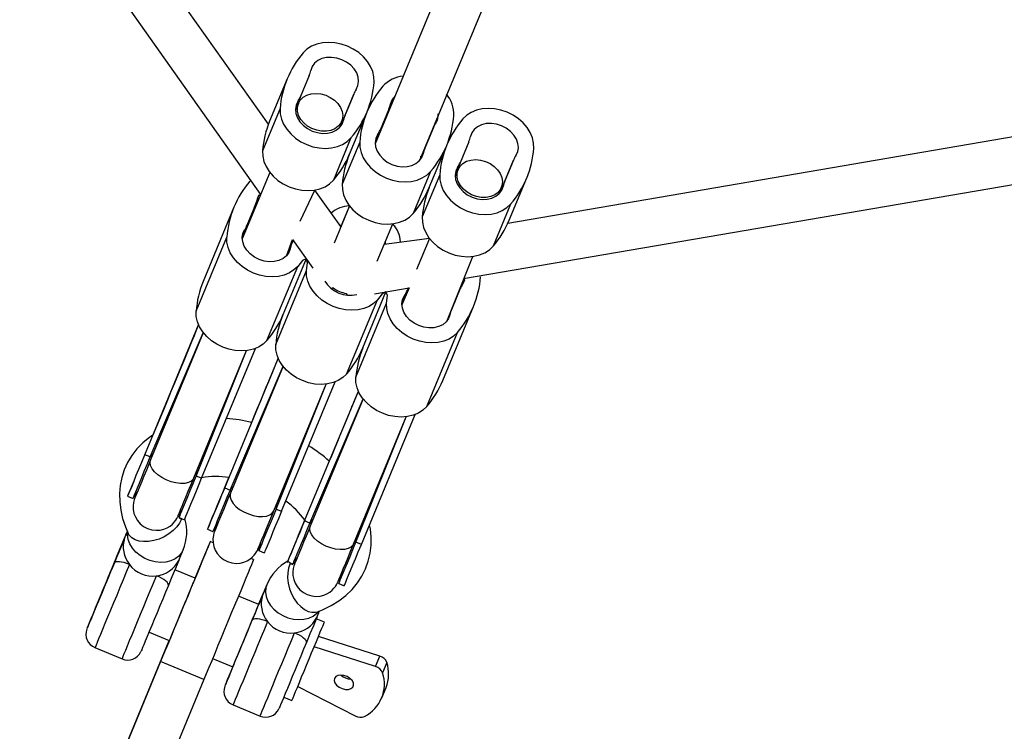
# Model space of a CAD drawing. Units: millimetres. Extents: x 543 to 13361, y 2715 to 13335.
# Drawn here: x 6600 to 6936, y 4635 to 4878 of the extents above; entities that cross this region are included whole.
import ezdxf

# ---------------------------------------------------------------- set-up
doc = ezdxf.new("R2010")
doc.units = ezdxf.units.MM
doc.header["$LTSCALE"] = 300
doc.layers.add('THICK_LINE', color=7, linetype='Continuous', lineweight=25)
doc.styles.add('SLDTEXTSTYLE0', font='TXT', dxfattribs={"width": 0.605})
doc.dimstyles.new('SLDDIMSTYLE0', dxfattribs={"dimtxt": 1200, "dimasz": 1200, "dimexe": 0, "dimexo": 0.0625, "dimgap": 300, "dimtad": 2, "dimdec": 1, "dimrnd": 1e-09, "dimzin": 12, "dimdsep": 46, "dimtxsty": 'SLDTEXTSTYLE0', "dimsah": 1, "dimcen": 0.09, "dimadec": 0, "dimazin": 3, "dimtfac": 1, "dimtofl": 0, "dimtmove": 0, "dimatfit": 3, "dimfxl": 0, "dimfrac": 2, "dimtolj": 1, "dimtzin": 12, "dimarcsym": 0})

# ---------------------------------------------------------------- blocks, each defined once
blk = doc.blocks.new('_D')
at = {"layer": 'THICK_LINE', "color": 7}
for p, q in [((8050.94, 13334.62), (1545.68, 13334.62)), ((2145.68, 2714.62), (2145.68, 13334.62)), ((8050.94, 2714.62), (1545.68, 2714.62))]:
    blk.add_line(p, q, dxfattribs=at)
for points in [[(2145.68, 13334.62), (1961.07, 12134.62), (2330.3, 12134.62)], [(2145.68, 2714.62), (2330.3, 3914.62), (1961.07, 3914.62)]]:
    blk.add_solid(points, dxfattribs=at)
at = {"layer": 'THICK_LINE', "color": 7, "char_height": 1200, "attachment_point": 1, "rotation": 90, "style": 'SLDTEXTSTYLE0'}
for s, insert in [('10620', (593.8, 7025.79)), ('%%c', (598.8, 5265.12))]:
    blk.add_mtext(s, dxfattribs=dict(at, insert=insert))

msp = doc.modelspace()

# ---------------------------------------------------------------- linework, layer by layer
at = {"color": 7, "linetype": 'Continuous', "lineweight": 25}
for p, q in [((6684.97, 4842.44), (5945.04, 5887.93)), ((5933.08, 5877.14), (6682.32, 4818.48)), ((6893.71, 5251.71), (6721.42, 4835.78)), ((6736.68, 4830.15), (6908.49, 5245.57)), ((8029.63, 5024.74), (6766.69, 4808.6)), ((6751.61, 4789.78), (8028.8, 5008.37)), ((6691.37, 4857.97), (6685.4, 4843.54)), ((6698.86, 4859.06), (6695.89, 4851.89)), ((6714.11, 4852.75), (6709.48, 4841.58)), ((6711.14, 4845.58), (6714.11, 4852.75)), ((6695.89, 4851.89), (6694.22, 4847.21)), ((6695.19, 4849.55), (6694.22, 4847.21)), ((6727.46, 4850.37), (6721.42, 4835.78)), ((6688.95, 4847.8), (6682.98, 4833.37)), ((6718.61, 4846.63), (6712.59, 4832.11)), ((6718.61, 4846.63), (6718.63, 4846.67)), ((6726.06, 4847.63), (6723.09, 4840.46)), ((6709.48, 4841.58), (6709.98, 4843.43)), ((6723.09, 4840.46), (6721.42, 4835.78)), ((6741.3, 4841.32), (6736.68, 4830.15)), ((6738.33, 4834.14), (6741.3, 4841.32)), ((6713.15, 4837.78), (6707.17, 4823.35)), ((6716.15, 4836.37), (6710.17, 4821.94)), ((6753.37, 4836.49), (6750.4, 4829.31)), ((6739.85, 4820.82), (6745.82, 4835.24)), ((6745.88, 4835.39), (6745.86, 4835.35)), ((6750.4, 4829.31), (6748.73, 4824.64)), ((6768.62, 4830.17), (6763.99, 4819)), ((6765.64, 4823), (6768.62, 4830.17)), ((6685.45, 4826.02), (6676.05, 4803.35)), ((6740.34, 4826.34), (6734.37, 4811.92)), ((6749.7, 4826.98), (6748.73, 4824.64)), ((6678.68, 4823), (6678.68, 4823)), ((6743.46, 4825.22), (6737.49, 4810.79)), ((6767.16, 4809.67), (6773.13, 4824.1)), ((6695.85, 4809.32), (6700.86, 4819.99)), ((6709.7, 4807.49), (6700.86, 4819.99)), ((6763.99, 4819), (6764.48, 4820.85)), ((6681.24, 4816.95), (6676.05, 4803.35)), ((6673.2, 4814.1), (6662.71, 4788.78)), ((6677.72, 4808.02), (6680.69, 4815.2)), ((6712.64, 4814.59), (6707.37, 4801.85)), ((6712.64, 4814.59), (6709.7, 4807.49)), ((6767.65, 4815.2), (6761.68, 4800.77)), ((6676.07, 4804.03), (6677.72, 4808.02)), ((6722.15, 4795.73), (6727.42, 4808.47)), ((6660.3, 4778.61), (6670.78, 4803.93)), ((6691.31, 4797.72), (6693.25, 4803.06)), ((6691.31, 4797.72), (6693.42, 4802.8)), ((6693.42, 4802.8), (6692.96, 4801.71)), ((6693.25, 4803.06), (6700.12, 4793.33)), ((6739.96, 4803.45), (6724.48, 4801.37)), ((6739.96, 4803.45), (6735.57, 4792.87)), ((6697.86, 4796.53), (6689.91, 4777.35)), ((6745.82, 4775.14), (6754.74, 4797.32)), ((6684.49, 4768.59), (6694.98, 4793.91)), ((6687.49, 4767.18), (6697.98, 4792.5)), ((6757.38, 4790.4), (6757.38, 4790.4)), ((6707.05, 4786.55), (6706.42, 4786.35)), ((6721.24, 4784.58), (6732.97, 4786.59)), ((6732.97, 4786.59), (6730.56, 4780.77)), ((6732.97, 4786.59), (6730.56, 4780.77)), ((6732.23, 4785.45), (6732.97, 4786.59)), ((6745.82, 4775.14), (6750.44, 4786.31)), ((6750.44, 4786.31), (6747.47, 4779.13)), ((6711.55, 4784.69), (6711.85, 4784.1)), ((6711.68, 4757.16), (6722.17, 4782.48)), ((6717.16, 4766.06), (6725.11, 4785.25)), ((6730.58, 4781.45), (6732.23, 4785.45)), ((6714.8, 4756.03), (6725.29, 4781.35)), ((6744.48, 4754.91), (6754.96, 4780.23)), ((6642.79, 4729.58), (6661.16, 4773.92)), ((6659.58, 4770.1), (6661.16, 4773.92)), ((6644.64, 4728.82), (6662.76, 4771.26)), ((6662.76, 4771.26), (6644.76, 4727.8)), ((6739, 4746.01), (6749.48, 4771.33)), ((6662.19, 4721.55), (6680.56, 4765.88)), ((6659.54, 4721.68), (6677.55, 4765.14)), ((6660.35, 4722.31), (6677.55, 4765.14)), ((6670.05, 4718.29), (6688.35, 4762.49)), ((6686.83, 4758.81), (6688.35, 4762.49)), ((6671.89, 4717.53), (6689.96, 4759.83)), ((6689.96, 4759.83), (6672.02, 4716.51)), ((6686.8, 4710.39), (6704.74, 4753.71)), ((6687.6, 4711.02), (6704.74, 4753.71)), ((6689.45, 4710.26), (6707.76, 4754.45)), ((6697.3, 4707), (6715.67, 4751.34)), ((6699.15, 4706.24), (6717.27, 4748.69)), ((6717.27, 4748.69), (6699.27, 4705.22)), ((6714.08, 4747.52), (6715.67, 4751.34)), ((6714.05, 4699.1), (6732.05, 4742.56)), ((6714.86, 4699.73), (6732.05, 4742.56)), ((6716.7, 4698.97), (6735.07, 4743.31)), ((6644.64, 4728.82), (6642.79, 4729.58)), ((6662.19, 4721.55), (6660.35, 4722.31)), ((6670.05, 4718.29), (6671.89, 4717.53)), ((6636.92, 4715.4), (6638.77, 4714.64)), ((6687.6, 4711.02), (6689.45, 4710.26)), ((6654.47, 4708.13), (6656.32, 4707.37)), ((6699.15, 4706.24), (6697.3, 4707)), ((6636.84, 4703.45), (6635.89, 4701.16)), ((6637.14, 4702.74), (6637.16, 4702.71)), ((6664.17, 4704.12), (6666.02, 4703.35)), ((6666.11, 4699.49), (6665.13, 4699.9)), ((6716.7, 4698.97), (6714.86, 4699.73)), ((6654.37, 4693.51), (6655.84, 4697.06)), ((6681.73, 4696.84), (6683.58, 4696.08)), ((6659.96, 4687.42), (6662.94, 4694.6)), ((6679.91, 4693.77), (6678.93, 4694.18)), ((6691.6, 4693.23), (6693.28, 4692.06)), ((6659.96, 4687.42), (6653.04, 4690.29)), ((6684.48, 4685.2), (6683.01, 4681.64)), ((6708.98, 4685.56), (6710.83, 4684.79)), ((6681.68, 4678.43), (6674.75, 4681.3)), ((6625.99, 4677.25), (6625.99, 4677.25)), ((6701.48, 4673.99), (6702.43, 4676.27)), ((6701.7, 4675.99), (6701.71, 4675.99)), ((6704.07, 4672.4), (6701.3, 4673.55)), ((6644.23, 4669.04), (6651.16, 4666.17)), ((6589.77, 4517.95), (6651.16, 4666.17)), ((6723.01, 4660.78), (6702.07, 4667.55)), ((6625.78, 4663.7), (6635.02, 4659.87)), ((6721.53, 4657.22), (6700.59, 4663.99)), ((6648.19, 4659), (6575.02, 4482.36)), ((6662.97, 4652.88), (6648.19, 4659)), ((6665.95, 4660.05), (6672.87, 4657.18)), ((6721.53, 4657.22), (6723.01, 4660.78)), ((6725.43, 4658.65), (6723.96, 4655.09)), ((6662.97, 4652.88), (6589.8, 4476.23)), ((6694.98, 4650.45), (6714.58, 4640.44)), ((6723.66, 4646.51), (6725.13, 4650.07)), ((6690.2, 4646.76), (6692.98, 4645.61)), ((6672.9, 4644.18), (6682.14, 4640.35))]:
    msp.add_line(p, q, dxfattribs=at)
at = {"color": 8, "linetype": 'Continuous', "lineweight": 25}
for p, q in [((6695.04, 4850.26), (6694.54, 4848.63)), ((6711.14, 4845.58), (6709.48, 4841.58)), ((6710.59, 4843.82), (6709.78, 4842.32)), ((6722.23, 4838.83), (6721.74, 4837.2)), ((6738.33, 4834.14), (6736.68, 4830.15)), ((6737.78, 4832.39), (6736.98, 4830.88)), ((6749.55, 4827.69), (6749.05, 4826.05)), ((6765.64, 4823), (6763.99, 4819)), ((6765.1, 4821.24), (6764.29, 4819.74)), ((6676.07, 4804.03), (6676.87, 4806.4)), ((6691.31, 4797.72), (6692.96, 4801.71)), ((6691.31, 4797.72), (6692.42, 4799.96)), ((6730.58, 4781.45), (6731.37, 4783.82)), ((6745.82, 4775.14), (6747.47, 4779.13)), ((6745.82, 4775.14), (6746.93, 4777.38))]:
    msp.add_line(p, q, dxfattribs=at)
at = {"color": 7, "linetype": 'Continuous', "lineweight": 25, "flags": 128}
for points in [[(6721.04, 4856.84), (6721, 4858.62), (6720.6, 4860.43), (6719.86, 4862.21), (6718.79, 4863.91), (6717.42, 4865.5), (6715.8, 4866.92), (6713.96, 4868.14), (6711.96, 4869.12), (6709.85, 4869.84), (6707.69, 4870.28), (6705.53, 4870.42), (6703.45, 4870.27), (6701.48, 4869.82), (6699.7, 4869.09), (6698.14, 4868.09), (6696.85, 4866.86)], [(6714.96, 4854.38), (6715.55, 4855.64), (6715.78, 4857.04), (6715.63, 4858.5), (6715.11, 4859.96), (6714.24, 4861.34), (6713.07, 4862.6), (6711.65, 4863.67), (6710.04, 4864.49), (6708.32, 4865.05), (6706.56, 4865.3), (6704.84, 4865.24), (6703.25, 4864.87), (6701.85, 4864.2), (6700.72, 4863.28), (6699.89, 4862.13), (6699.41, 4860.82)], [(6695.19, 4849.55), (6695.87, 4850.71), (6696.87, 4851.66), (6698.13, 4852.38), (6699.6, 4852.81), (6701.21, 4852.96), (6702.88, 4852.8), (6704.54, 4852.34), (6706.11, 4851.62), (6707.51, 4850.65), (6708.69, 4849.49), (6709.57, 4848.19), (6710.13, 4846.8), (6710.34, 4845.41), (6710.19, 4844.06), (6709.68, 4842.83), (6708.84, 4841.77), (6707.7, 4840.93), (6706.33, 4840.35), (6704.78, 4840.06), (6703.13, 4840.07), (6701.45, 4840.38), (6699.83, 4840.97), (6698.33, 4841.82), (6697.04, 4842.89), (6696, 4844.13), (6695.27, 4845.48), (6694.89, 4846.88), (6694.86, 4848.26), (6695.19, 4849.55)], [(6695.04, 4850.26), (6694.45, 4849), (6694.22, 4847.6), (6694.37, 4846.14), (6694.89, 4844.68), (6695.75, 4843.3), (6696.92, 4842.04), (6698.35, 4840.97), (6699.96, 4840.15), (6701.68, 4839.59), (6703.44, 4839.34), (6705.15, 4839.4), (6706.75, 4839.77), (6708.14, 4840.44), (6709.28, 4841.36), (6710.11, 4842.51), (6710.59, 4843.82)], [(6695.19, 4849.55), (6694.74, 4848.85), (6694.54, 4848.63)], [(6688.95, 4847.8), (6689, 4846.02), (6689.4, 4844.21), (6690.14, 4842.43), (6691.21, 4840.73), (6692.58, 4839.14), (6694.2, 4837.72), (6696.04, 4836.5), (6698.04, 4835.52), (6700.15, 4834.8), (6702.31, 4834.36), (6704.46, 4834.22), (6706.55, 4834.37), (6708.51, 4834.82), (6710.3, 4835.55), (6711.86, 4836.55), (6713.15, 4837.78)], [(6775.55, 4834.27), (6775.51, 4836.05), (6775.11, 4837.85), (6774.36, 4839.63), (6773.29, 4841.34), (6771.93, 4842.92), (6770.31, 4844.34), (6768.47, 4845.56), (6766.47, 4846.54), (6764.36, 4847.26), (6762.2, 4847.7), (6760.04, 4847.84), (6757.96, 4847.69), (6755.99, 4847.24), (6754.21, 4846.51), (6752.65, 4845.51), (6751.36, 4844.29)], [(6709.78, 4842.32), (6709.8, 4842.61), (6709.8, 4843)], [(6769.47, 4831.8), (6770.06, 4833.07), (6770.28, 4834.46), (6770.13, 4835.92), (6769.62, 4837.38), (6768.75, 4838.77), (6767.58, 4840.02), (6766.16, 4841.09), (6764.55, 4841.92), (6762.83, 4842.47), (6761.07, 4842.72), (6759.35, 4842.66), (6757.76, 4842.29), (6756.36, 4841.63), (6755.22, 4840.7), (6754.4, 4839.55), (6753.92, 4838.24)], [(6716.15, 4836.37), (6716.19, 4834.58), (6716.59, 4832.78), (6717.34, 4831), (6718.41, 4829.3), (6719.77, 4827.71), (6721.4, 4826.29), (6723.23, 4825.07), (6725.23, 4824.09), (6727.34, 4823.37), (6729.51, 4822.93), (6731.66, 4822.79), (6733.75, 4822.94), (6735.71, 4823.39), (6737.49, 4824.12), (6739.05, 4825.12), (6740.34, 4826.34)], [(6722.23, 4838.83), (6721.64, 4837.56), (6721.42, 4836.17), (6721.57, 4834.71), (6722.09, 4833.25), (6722.95, 4831.86), (6724.12, 4830.61), (6725.54, 4829.54), (6727.15, 4828.71), (6728.88, 4828.16), (6730.64, 4827.91), (6732.35, 4827.97), (6733.94, 4828.34), (6735.34, 4829), (6736.48, 4829.93), (6737.31, 4831.08), (6737.78, 4832.39)], [(6721.74, 4837.2), (6721.94, 4837.42), (6721.74, 4837.2)], [(6682.98, 4833.37), (6683.02, 4831.59), (6683.42, 4829.79), (6684.17, 4828.01), (6685.24, 4826.3), (6686.6, 4824.72), (6688.23, 4823.29), (6690.06, 4822.08), (6692.06, 4821.09), (6694.17, 4820.37), (6696.34, 4819.93), (6698.49, 4819.79), (6700.57, 4819.95), (6702.54, 4820.4), (6704.32, 4821.13), (6705.88, 4822.12), (6707.17, 4823.35)], [(6736.98, 4830.88), (6737, 4831.18), (6736.99, 4831.57)], [(6749.7, 4826.98), (6750.38, 4828.13), (6751.38, 4829.08), (6752.64, 4829.8), (6754.11, 4830.24), (6755.72, 4830.38), (6757.39, 4830.22), (6759.05, 4829.77), (6760.62, 4829.04), (6762.02, 4828.07), (6763.19, 4826.91), (6764.08, 4825.61), (6764.64, 4824.23), (6764.85, 4822.83), (6764.7, 4821.49), (6764.19, 4820.25), (6763.34, 4819.19), (6762.21, 4818.35), (6760.84, 4817.77), (6759.29, 4817.48), (6757.64, 4817.49), (6755.96, 4817.8), (6754.34, 4818.39), (6752.84, 4819.24), (6751.55, 4820.32), (6750.51, 4821.55), (6749.78, 4822.9), (6749.39, 4824.3), (6749.37, 4825.68), (6749.7, 4826.98)], [(6749.55, 4827.69), (6748.96, 4826.42), (6748.73, 4825.02), (6748.88, 4823.56), (6749.4, 4822.11), (6750.26, 4820.72), (6751.43, 4819.46), (6752.86, 4818.4), (6754.47, 4817.57), (6756.19, 4817.02), (6757.95, 4816.76), (6759.66, 4816.82), (6761.26, 4817.19), (6762.65, 4817.86), (6763.79, 4818.78), (6764.62, 4819.93), (6765.1, 4821.24)], [(6749.7, 4826.98), (6749.25, 4826.27), (6749.05, 4826.05)], [(6743.46, 4825.22), (6743.51, 4823.44), (6743.91, 4821.63), (6744.65, 4819.85), (6745.72, 4818.15), (6747.09, 4816.56), (6748.71, 4815.14), (6750.55, 4813.92), (6752.55, 4812.94), (6754.66, 4812.22), (6756.82, 4811.78), (6758.97, 4811.64), (6761.06, 4811.8), (6763.02, 4812.24), (6764.81, 4812.98), (6766.37, 4813.97), (6767.65, 4815.2)], [(6710.17, 4821.94), (6710.22, 4820.16), (6710.62, 4818.35), (6711.36, 4816.58), (6712.43, 4814.87), (6713.8, 4813.28), (6715.42, 4811.86), (6717.26, 4810.64), (6719.26, 4809.66), (6721.37, 4808.94), (6723.53, 4808.5), (6725.68, 4808.36), (6727.77, 4808.52), (6729.73, 4808.97), (6731.52, 4809.7), (6733.08, 4810.69), (6734.37, 4811.92)], [(6764.29, 4819.74), (6764.31, 4820.04), (6764.31, 4820.42)], [(6681.24, 4816.95), (6681.72, 4818.27), (6682.32, 4818.48)], [(6737.49, 4810.79), (6737.53, 4809.01), (6737.93, 4807.21), (6738.68, 4805.43), (6739.74, 4803.72), (6741.11, 4802.14), (6742.73, 4800.72), (6744.57, 4799.5), (6746.57, 4798.51), (6748.68, 4797.79), (6750.84, 4797.36), (6753, 4797.21), (6755.08, 4797.37), (6757.05, 4797.82), (6758.83, 4798.55), (6760.39, 4799.54), (6761.68, 4800.77)], [(6692.42, 4799.96), (6691.94, 4798.64), (6691.11, 4797.5), (6689.97, 4796.57), (6688.58, 4795.91), (6686.98, 4795.54), (6685.27, 4795.48), (6683.51, 4795.73), (6681.79, 4796.28), (6680.18, 4797.11), (6678.75, 4798.17), (6677.58, 4799.43), (6676.72, 4800.82), (6676.2, 4802.27), (6676.05, 4803.73), (6676.28, 4805.13), (6676.87, 4806.4)], [(6709.7, 4807.49), (6709.74, 4807.98), (6710.02, 4808.25)], [(6694.98, 4793.91), (6693.69, 4792.68), (6692.13, 4791.69), (6690.34, 4790.96), (6688.38, 4790.51), (6686.29, 4790.35), (6684.14, 4790.49), (6681.98, 4790.93), (6679.87, 4791.65), (6677.87, 4792.63), (6676.03, 4793.85), (6674.41, 4795.27), (6673.04, 4796.86), (6671.97, 4798.57), (6671.23, 4800.35), (6670.83, 4802.15), (6670.78, 4803.93)], [(6724.8, 4802.13), (6724.8, 4801.74), (6724.48, 4801.37)], [(6697.86, 4796.53), (6696.62, 4795.98), (6694.98, 4793.91)], [(6697.98, 4792.5), (6698.28, 4795.13), (6697.86, 4796.53)], [(6722.17, 4782.48), (6720.88, 4781.25), (6719.32, 4780.26), (6717.54, 4779.52), (6715.58, 4779.08), (6713.49, 4778.92), (6711.34, 4779.06), (6709.17, 4779.5), (6707.06, 4780.22), (6705.06, 4781.2), (6703.23, 4782.42), (6701.6, 4783.84), (6700.24, 4785.43), (6699.17, 4787.13), (6698.42, 4788.91), (6698.02, 4790.72), (6697.98, 4792.5)], [(6751.61, 4789.78), (6751.89, 4789.2), (6751.3, 4787.93)], [(6725.11, 4785.25), (6723.81, 4784.55), (6722.17, 4782.48)], [(6725.29, 4781.35), (6725.6, 4783.98), (6725.11, 4785.25)], [(6746.93, 4777.38), (6746.45, 4776.06), (6745.62, 4774.92), (6744.48, 4773.99), (6743.08, 4773.33), (6741.49, 4772.96), (6739.78, 4772.9), (6738.02, 4773.15), (6736.29, 4773.7), (6734.68, 4774.53), (6733.26, 4775.6), (6732.09, 4776.85), (6731.23, 4778.24), (6730.71, 4779.7), (6730.56, 4781.16), (6730.78, 4782.55), (6731.37, 4783.82)], [(6749.48, 4771.33), (6748.19, 4770.1), (6746.64, 4769.11), (6744.85, 4768.38), (6742.89, 4767.93), (6740.8, 4767.77), (6738.65, 4767.92), (6736.49, 4768.35), (6734.38, 4769.07), (6732.38, 4770.06), (6730.54, 4771.28), (6728.92, 4772.7), (6727.55, 4774.28), (6726.48, 4775.99), (6725.74, 4777.77), (6725.34, 4779.57), (6725.29, 4781.35)], [(6684.49, 4768.59), (6683.2, 4767.36), (6681.64, 4766.37), (6679.85, 4765.64), (6677.89, 4765.19), (6675.81, 4765.03), (6673.65, 4765.18), (6671.49, 4765.61), (6669.38, 4766.33), (6667.38, 4767.32), (6665.54, 4768.53), (6663.92, 4769.96), (6662.55, 4771.54), (6661.48, 4773.25), (6660.74, 4775.03), (6660.34, 4776.83), (6660.3, 4778.61)], [(6659.58, 4770.1), (6659.11, 4768.97), (6658.52, 4767.55), (6657.82, 4765.85), (6657.01, 4763.9), (6656.1, 4761.71), (6655.11, 4759.31), (6654.04, 4756.73), (6652.9, 4754), (6651.72, 4751.14), (6650.5, 4748.2), (6649.26, 4745.2), (6648.01, 4742.19), (6646.77, 4739.19), (6645.57, 4736.3)], [(6711.68, 4757.16), (6710.39, 4755.93), (6708.83, 4754.94), (6707.05, 4754.21), (6705.09, 4753.76), (6703, 4753.6), (6700.85, 4753.74), (6698.69, 4754.18), (6696.58, 4754.9), (6694.58, 4755.88), (6692.74, 4757.1), (6691.11, 4758.52), (6689.75, 4760.11), (6688.68, 4761.82), (6687.93, 4763.59), (6687.53, 4765.4), (6687.49, 4767.18)], [(6679.3, 4740.63), (6680.16, 4742.71), (6681.29, 4745.44), (6682.36, 4748.02), (6683.35, 4750.42), (6684.26, 4752.61), (6685.07, 4754.56), (6685.77, 4756.26), (6686.36, 4757.68), (6686.83, 4758.81)], [(6739, 4746.01), (6737.71, 4744.78), (6736.15, 4743.79), (6734.36, 4743.06), (6732.4, 4742.61), (6730.31, 4742.45), (6728.16, 4742.6), (6726, 4743.03), (6723.89, 4743.75), (6721.89, 4744.74), (6720.05, 4745.96), (6718.43, 4747.38), (6717.06, 4748.96), (6715.99, 4750.67), (6715.25, 4752.45), (6714.85, 4754.25), (6714.8, 4756.03)], [(6714.08, 4747.52), (6713.62, 4746.39), (6713.03, 4744.97), (6712.32, 4743.27), (6711.51, 4741.32), (6710.61, 4739.13), (6709.61, 4736.73), (6708.55, 4734.15), (6707.41, 4731.42), (6706.23, 4728.56), (6705.75, 4727.4)], [(6645.57, 4736.3), (6644.49, 4735.59), (6642.16, 4733.68), (6640.12, 4731.58), (6638.37, 4729.32), (6636.93, 4726.91), (6635.78, 4724.39), (6634.93, 4721.77), (6634.39, 4719.07), (6634.15, 4716.32), (6634.21, 4713.51), (6634.57, 4710.67), (6635.23, 4707.82), (6636.19, 4704.95), (6637.14, 4702.74)], [(6639.02, 4720.47), (6638.68, 4719.66), (6638.08, 4718.21), (6637.6, 4717.04), (6637.24, 4716.18), (6637.02, 4715.64), (6636.92, 4715.41), (6636.96, 4715.51), (6637.14, 4715.93), (6637.44, 4716.67), (6637.88, 4717.71), (6638.43, 4719.06), (6639.11, 4720.68), (6639.89, 4722.57), (6640.77, 4724.7), (6641.74, 4727.05), (6642.79, 4729.58)], [(6638.77, 4714.64), (6638.81, 4714.74), (6638.99, 4715.16), (6639.29, 4715.9), (6639.72, 4716.95), (6640.28, 4718.29), (6640.95, 4719.92), (6641.74, 4721.81), (6642.62, 4723.94), (6643.59, 4726.28), (6644.64, 4728.82)], [(6644.76, 4727.8), (6644.25, 4726.56), (6643.32, 4724.32), (6642.47, 4722.28), (6641.72, 4720.45), (6641.05, 4718.85), (6640.5, 4717.51), (6640.05, 4716.42), (6639.71, 4715.61), (6639.49, 4715.09), (6639.4, 4714.85), (6639.4, 4714.85)], [(6640.31, 4717.06), (6640.1, 4716.56), (6639.75, 4715.71), (6639.52, 4715.14), (6639.4, 4714.86), (6639.39, 4714.84), (6639.39, 4714.82), (6639.38, 4714.81), (6639.38, 4714.8), (6639.37, 4714.79), (6639.36, 4714.76), (6639.32, 4714.67), (6639.15, 4714.17), (6638.93, 4713.29), (6638.79, 4712.12), (6638.82, 4710.96), (6639.1, 4709.53), (6639.56, 4708.34), (6640.27, 4707.13), (6641.22, 4706.02), (6642.39, 4705.09), (6643.72, 4704.38), (6645.24, 4703.92), (6646.7, 4703.77), (6648.08, 4703.88), (6649.33, 4704.19), (6650.44, 4704.66), (6651.4, 4705.24), (6652.21, 4705.89), (6652.85, 4706.56), (6653.35, 4707.2), (6653.71, 4707.77), (6653.95, 4708.22), (6654.09, 4708.51), (6654.14, 4708.64), (6654.15, 4708.66), (6654.16, 4708.68), (6654.16, 4708.69), (6654.17, 4708.69), (6654.17, 4708.7), (6654.17, 4708.72), (6654.21, 4708.79), (6654.36, 4709.17), (6654.64, 4709.83), (6655.02, 4710.77), (6655.53, 4711.98), (6656.13, 4713.45), (6656.84, 4715.15), (6657.64, 4717.09), (6658.53, 4719.22), (6659.43, 4721.41), (6659.54, 4721.68)], [(6654.47, 4708.13), (6654.52, 4708.24), (6654.69, 4708.66), (6655, 4709.4), (6655.43, 4710.44), (6655.99, 4711.79), (6656.66, 4713.41), (6657.44, 4715.3), (6658.32, 4717.43), (6659.3, 4719.78), (6660.35, 4722.31)], [(6670.05, 4718.29), (6669, 4715.76), (6668.03, 4713.41), (6667.14, 4711.28), (6666.36, 4709.39), (6665.69, 4707.77), (6665.13, 4706.43), (6664.7, 4705.38), (6664.39, 4704.64), (6664.22, 4704.22), (6664.18, 4704.12), (6664.27, 4704.35), (6664.5, 4704.89), (6664.85, 4705.75), (6665.34, 4706.92), (6665.94, 4708.38), (6666.66, 4710.11), (6667.48, 4712.09), (6668.4, 4714.31), (6669.4, 4716.73), (6670.48, 4719.33), (6671.48, 4721.76)], [(6656.32, 4707.37), (6656.36, 4707.47), (6656.54, 4707.89), (6656.84, 4708.63), (6657.28, 4709.68), (6657.84, 4711.02), (6658.51, 4712.65), (6659.29, 4714.54), (6660.17, 4716.66), (6661.14, 4719.01), (6662.19, 4721.55)], [(6671.89, 4717.53), (6670.84, 4714.99), (6669.87, 4712.65), (6668.99, 4710.52), (6668.21, 4708.63), (6667.54, 4707), (6666.98, 4705.66), (6666.55, 4704.61), (6666.24, 4703.88), (6666.07, 4703.45), (6666.02, 4703.35)], [(6672.02, 4716.51), (6671.5, 4715.27), (6670.58, 4713.04), (6669.73, 4710.99), (6668.97, 4709.16), (6668.31, 4707.56), (6667.75, 4706.22), (6667.3, 4705.13), (6666.97, 4704.32), (6666.75, 4703.8), (6666.65, 4703.56), (6666.18, 4703.7)], [(6667.57, 4705.77), (6667.36, 4705.27), (6667.01, 4704.42), (6666.77, 4703.85), (6666.66, 4703.57), (6666.65, 4703.55), (6666.64, 4703.53), (6666.64, 4703.53), (6666.63, 4703.51), (6666.62, 4703.5), (6666.61, 4703.47), (6666.58, 4703.38), (6666.4, 4702.88), (6666.18, 4702.01), (6666.04, 4700.83), (6666.08, 4699.67), (6666.36, 4698.24), (6666.81, 4697.05), (6667.52, 4695.84), (6668.48, 4694.73), (6669.64, 4693.8), (6670.97, 4693.1), (6672.49, 4692.64), (6673.96, 4692.49), (6675.33, 4692.59), (6676.58, 4692.9), (6677.7, 4693.37), (6678.66, 4693.96), (6679.46, 4694.6), (6680.1, 4695.27), (6680.6, 4695.91), (6680.96, 4696.48), (6681.2, 4696.93), (6681.34, 4697.22), (6681.4, 4697.35), (6681.41, 4697.37), (6681.41, 4697.39), (6681.42, 4697.4), (6681.42, 4697.41), (6681.42, 4697.41), (6681.43, 4697.43), (6681.46, 4697.51), (6681.62, 4697.88), (6681.89, 4698.54), (6682.28, 4699.48), (6682.78, 4700.69), (6683.39, 4702.16), (6684.1, 4703.86), (6684.9, 4705.8), (6685.78, 4707.93), (6686.69, 4710.12), (6686.8, 4710.39)], [(6687.6, 4711.02), (6686.55, 4708.49), (6685.58, 4706.14), (6684.7, 4704.01), (6683.92, 4702.12), (6683.24, 4700.5), (6682.69, 4699.15), (6682.25, 4698.11), (6681.95, 4697.37), (6681.77, 4696.95), (6681.73, 4696.84)], [(6689.45, 4710.26), (6688.4, 4707.72), (6687.43, 4705.38), (6686.54, 4703.25), (6685.76, 4701.36), (6685.09, 4699.73), (6684.53, 4698.39), (6684.1, 4697.34), (6683.79, 4696.6), (6683.62, 4696.18), (6683.58, 4696.08)], [(6697.38, 4707.19), (6696.65, 4705.44), (6695.65, 4703.02), (6694.73, 4700.8), (6693.91, 4698.82), (6693.19, 4697.09), (6692.59, 4695.63), (6692.11, 4694.46), (6691.75, 4693.6), (6691.52, 4693.06), (6691.43, 4692.83), (6691.47, 4692.93), (6691.65, 4693.35), (6691.95, 4694.09), (6692.39, 4695.14), (6692.94, 4696.48), (6693.62, 4698.11), (6694.4, 4699.99), (6695.28, 4702.12), (6696.25, 4704.47), (6697.3, 4707)], [(6693.28, 4692.06), (6693.32, 4692.17), (6693.49, 4692.59), (6693.8, 4693.32), (6694.23, 4694.37), (6694.79, 4695.72), (6695.46, 4697.34), (6696.25, 4699.23), (6697.13, 4701.36), (6698.1, 4703.7), (6699.15, 4706.24)], [(6699.27, 4705.22), (6698.76, 4703.98), (6697.83, 4701.75), (6696.98, 4699.7), (6696.23, 4697.87), (6695.56, 4696.28), (6695.01, 4694.93), (6694.56, 4693.84), (6694.22, 4693.03), (6694, 4692.51), (6693.91, 4692.27), (6693.91, 4692.27)], [(6701.71, 4675.99), (6703.46, 4676.67), (6706.34, 4678.05), (6709, 4679.68), (6711.4, 4681.53), (6713.53, 4683.58), (6715.36, 4685.8), (6716.9, 4688.16), (6718.13, 4690.65), (6719.06, 4693.25), (6719.69, 4695.93), (6720.02, 4698.67), (6720.04, 4701.46), (6719.77, 4704.29), (6719.49, 4705.69)], [(6636.84, 4703.45), (6636.49, 4702.6), (6635.99, 4701.4), (6635.38, 4699.93), (6634.67, 4698.22), (6633.88, 4696.3), (6633.01, 4694.21), (6632.09, 4691.99), (6631.13, 4689.68), (6630.16, 4687.32), (6629.18, 4684.97), (6628.23, 4682.66), (6627.31, 4680.44), (6626.44, 4678.35), (6625.65, 4676.43), (6624.94, 4674.72), (6624.33, 4673.25), (6623.83, 4672.05), (6623.45, 4671.14), (6623.2, 4670.53), (6623.09, 4670.25), (6623.11, 4670.3), (6623.26, 4670.66), (6623.54, 4671.35), (6623.95, 4672.34), (6624.48, 4673.62), (6625.12, 4675.16), (6625.85, 4676.93), (6626.67, 4678.89), (6627.55, 4681.02), (6628.48, 4683.27), (6629.44, 4685.6), (6630.42, 4687.96), (6631.39, 4690.3), (6632.34, 4692.59), (6632.34, 4692.59)], [(6635.89, 4701.16), (6635.89, 4701.16), (6635.93, 4701.25), (6635.99, 4701.41), (6636.31, 4702.16), (6636.36, 4702.3)], [(6636.36, 4702.3), (6636.77, 4703.29), (6636.84, 4703.45)], [(6632.34, 4692.59), (6632.55, 4693.09), (6633.4, 4695.16), (6634.65, 4698.15), (6635.88, 4701.15), (6635.89, 4701.16)], [(6662.94, 4694.6), (6663.62, 4696.24), (6664.18, 4697.6), (6664.62, 4698.66), (6664.93, 4699.4), (6665.1, 4699.81), (6665.13, 4699.88), (6665.02, 4699.62), (6664.77, 4699.02), (6664.39, 4698.1), (6663.88, 4696.87), (6663.25, 4695.35), (6662.51, 4693.56), (6661.66, 4691.52), (6660.73, 4689.27), (6659.72, 4686.83), (6658.65, 4684.25), (6657.54, 4681.56), (6656.39, 4678.8), (6655.24, 4676.01), (6654.09, 4673.24), (6652.96, 4670.51), (6651.87, 4667.88), (6650.83, 4665.38), (6649.87, 4663.04), (6648.98, 4660.9), (6648.19, 4659)], [(6694.82, 4694.48), (6694.61, 4693.98), (6694.26, 4693.13), (6694.03, 4692.56), (6693.91, 4692.29), (6693.9, 4692.26), (6693.89, 4692.25), (6693.89, 4692.24), (6693.88, 4692.22), (6693.88, 4692.21), (6693.87, 4692.18), (6693.83, 4692.09), (6693.66, 4691.6), (6693.44, 4690.72), (6693.3, 4689.54), (6693.33, 4688.38), (6693.61, 4686.95), (6694.07, 4685.76), (6694.78, 4684.55), (6695.73, 4683.44), (6696.9, 4682.51), (6698.23, 4681.81), (6699.75, 4681.35), (6701.21, 4681.2), (6702.59, 4681.3), (6703.84, 4681.61), (6704.95, 4682.08), (6705.91, 4682.67), (6706.71, 4683.32), (6707.36, 4683.98), (6707.86, 4684.62), (6708.21, 4685.19), (6708.45, 4685.64), (6708.59, 4685.93), (6708.65, 4686.06), (6708.66, 4686.09), (6708.67, 4686.1), (6708.67, 4686.11), (6708.67, 4686.12), (6708.68, 4686.13), (6708.68, 4686.14), (6708.71, 4686.22), (6708.87, 4686.59), (6709.14, 4687.25), (6709.53, 4688.19), (6710.03, 4689.4), (6710.64, 4690.87), (6711.35, 4692.58), (6712.15, 4694.51), (6713.03, 4696.64), (6713.94, 4698.84), (6714.05, 4699.1)], [(6708.98, 4685.56), (6709.03, 4685.66), (6709.2, 4686.08), (6709.51, 4686.82), (6709.94, 4687.87), (6710.5, 4689.21), (6711.17, 4690.83), (6711.95, 4692.72), (6712.83, 4694.85), (6713.8, 4697.2), (6714.86, 4699.73)], [(6710.83, 4684.79), (6710.87, 4684.89), (6711.05, 4685.32), (6711.35, 4686.05), (6711.79, 4687.1), (6712.34, 4688.44), (6713.02, 4690.07), (6713.8, 4691.96), (6714.68, 4694.09), (6715.65, 4696.43), (6716.7, 4698.97)], [(6626.77, 4679.13), (6627.32, 4680.48), (6627.97, 4682.04), (6628.69, 4683.77), (6629.45, 4685.61), (6630.24, 4687.51), (6631.02, 4689.4), (6631.78, 4691.23), (6632.48, 4692.93), (6633.11, 4694.45), (6633.65, 4695.75), (6634.07, 4696.77), (6634.37, 4697.48), (6634.53, 4697.87), (6634.55, 4697.93), (6634.43, 4697.64), (6634.17, 4697.02), (6633.79, 4696.08), (6633.28, 4694.87), (6632.68, 4693.41), (6632, 4691.76), (6631.25, 4689.97), (6630.47, 4688.09), (6629.68, 4686.18), (6628.91, 4684.31), (6628.18, 4682.54), (6627.51, 4680.92), (6626.92, 4679.51), (6626.44, 4678.35), (6626.08, 4677.48), (6625.85, 4676.92), (6625.76, 4676.7), (6625.81, 4676.82), (6626, 4677.28), (6626.32, 4678.06), (6626.77, 4679.13)], [(6627.5, 4680.9), (6626.97, 4679.62), (6626.54, 4678.59), (6626.23, 4677.83), (6626.04, 4677.38), (6625.99, 4677.25), (6626.07, 4677.45), (6626.28, 4677.96), (6626.62, 4678.77), (6627.07, 4679.86), (6627.62, 4681.18), (6628.25, 4682.71), (6628.94, 4684.38), (6629.67, 4686.15), (6630.42, 4687.95), (6631.16, 4689.74), (6631.87, 4691.44), (6632.52, 4693.02), (6633.09, 4694.41), (6633.58, 4695.57), (6633.95, 4696.47), (6634.2, 4697.08), (6634.32, 4697.37), (6634.3, 4697.33), (6634.16, 4696.98), (6633.88, 4696.32), (6633.49, 4695.36), (6632.99, 4694.15), (6632.39, 4692.72), (6631.73, 4691.11), (6631.01, 4689.39), (6630.27, 4687.59), (6629.52, 4685.79), (6628.8, 4684.04), (6628.12, 4682.39), (6627.5, 4680.9)], [(6637.55, 4692.11), (6636.64, 4692.45), (6635.74, 4692.73), (6634.89, 4692.93), (6634.11, 4693.04), (6633.45, 4693.06), (6632.92, 4692.99), (6632.55, 4692.84), (6632.34, 4692.59)], [(6654.37, 4693.51), (6654.36, 4693.49), (6653.21, 4690.7), (6652.05, 4687.91), (6650.94, 4685.23), (6650.82, 4684.94)], [(6679.91, 4693.77), (6679.91, 4693.76), (6679.8, 4693.5), (6679.55, 4692.9), (6679.17, 4691.98), (6678.66, 4690.75), (6678.03, 4689.23), (6677.29, 4687.43), (6676.44, 4685.4), (6675.51, 4683.14), (6674.5, 4680.71), (6673.43, 4678.13), (6672.32, 4675.44), (6671.18, 4672.68), (6670.02, 4669.89), (6668.87, 4667.11), (6667.74, 4664.39), (6666.65, 4661.76), (6665.62, 4659.25), (6664.65, 4656.92), (6663.76, 4654.78), (6662.97, 4652.88)], [(6650.82, 4684.94), (6650.85, 4685.26), (6650.69, 4685.63), (6650.37, 4686.06), (6649.88, 4686.51), (6649.26, 4686.98), (6648.51, 4687.44), (6647.68, 4687.88), (6646.79, 4688.28)], [(6659.96, 4687.42), (6660.34, 4688.33), (6660.72, 4689.25), (6660.98, 4689.87), (6661.1, 4690.17), (6661.09, 4690.13), (6660.94, 4689.77), (6660.66, 4689.09), (6660.25, 4688.11), (6659.73, 4686.85), (6659.1, 4685.34)], [(6650.82, 4684.94), (6649.87, 4682.65), (6648.9, 4680.3), (6647.92, 4677.94), (6646.96, 4675.62), (6646.03, 4673.37), (6645.14, 4671.24), (6644.33, 4669.27), (6643.6, 4667.5), (6642.96, 4665.96), (6642.43, 4664.69), (6642.02, 4663.7), (6641.74, 4663.01), (6641.58, 4662.64), (6641.45, 4662.34)], [(6659.1, 4685.34), (6658.39, 4683.62), (6657.61, 4681.73), (6656.77, 4679.72), (6655.91, 4677.64), (6655.04, 4675.54), (6654.18, 4673.46), (6653.36, 4671.48), (6652.59, 4669.62), (6651.89, 4667.94), (6651.29, 4666.48), (6650.79, 4665.27), (6650.4, 4664.34), (6650.15, 4663.72), (6650.03, 4663.43), (6650.04, 4663.46), (6650.19, 4663.82), (6650.47, 4664.5), (6650.88, 4665.49), (6651.16, 4666.17)], [(6684.36, 4684.9), (6684.35, 4684.88), (6684.23, 4684.59), (6683.98, 4683.99), (6683.6, 4683.08), (6683.11, 4681.88), (6682.5, 4680.41), (6681.79, 4678.7), (6681.68, 4678.43)], [(6679.46, 4673.08), (6679.67, 4673.58), (6680.52, 4675.64), (6681.76, 4678.64), (6683, 4681.63), (6683.01, 4681.64)], [(6683.01, 4681.64), (6683.01, 4681.64), (6683.04, 4681.73), (6683.11, 4681.89), (6683.42, 4682.65), (6683.48, 4682.79)], [(6683.48, 4682.79), (6683.89, 4683.78), (6684.18, 4684.46), (6684.2, 4684.51)], [(6673.88, 4659.62), (6674.44, 4660.96), (6675.09, 4662.52), (6675.8, 4664.25), (6676.57, 4666.09), (6677.35, 4667.99), (6678.14, 4669.89), (6678.9, 4671.72), (6679.6, 4673.42), (6680.23, 4674.94), (6680.76, 4676.23), (6681.19, 4677.25), (6681.48, 4677.97), (6681.65, 4678.36), (6681.68, 4678.43)], [(6672.87, 4657.18), (6672.76, 4656.91), (6672.05, 4655.2), (6671.45, 4653.73), (6670.95, 4652.53), (6670.57, 4651.62), (6670.32, 4651.02), (6670.2, 4650.74), (6670.22, 4650.78), (6670.38, 4651.15), (6670.66, 4651.83), (6671.07, 4652.82), (6671.6, 4654.1), (6672.24, 4655.64), (6672.97, 4657.41), (6673.78, 4659.38), (6674.67, 4661.51), (6675.6, 4663.76), (6676.56, 4666.08), (6677.54, 4668.44), (6678.51, 4670.79), (6679.46, 4673.08)], [(6684.67, 4672.59), (6683.76, 4672.94), (6682.86, 4673.21), (6682, 4673.41), (6681.23, 4673.53), (6680.57, 4673.55), (6680.04, 4673.48), (6679.66, 4673.32), (6679.46, 4673.08)], [(6692.98, 4645.61), (6692.99, 4645.63), (6693.11, 4645.93), (6693.37, 4646.55), (6693.75, 4647.47), (6694.25, 4648.68), (6694.85, 4650.14), (6695.55, 4651.82), (6696.32, 4653.68), (6697.14, 4655.67), (6698, 4657.74), (6698.87, 4659.84), (6699.73, 4661.92), (6700.57, 4663.93), (6701.35, 4665.82), (6702.06, 4667.54), (6702.69, 4669.05), (6703.21, 4670.31), (6703.62, 4671.3), (6703.9, 4671.98), (6704.05, 4672.34), (6704.07, 4672.4)], [(6701.48, 4673.99), (6701.48, 4673.98), (6700.32, 4671.19), (6699.17, 4668.39), (6698.06, 4665.71), (6697.94, 4665.42)], [(6697.94, 4665.42), (6697.96, 4665.74), (6697.81, 4666.12), (6697.49, 4666.54), (6697, 4666.99), (6696.38, 4667.46), (6695.63, 4667.92), (6694.8, 4668.36), (6693.91, 4668.76)], [(6697.94, 4665.42), (6696.99, 4663.13), (6696.02, 4660.79), (6695.04, 4658.43), (6694.08, 4656.1), (6693.14, 4653.85), (6692.26, 4651.72), (6691.45, 4649.76), (6690.71, 4647.99), (6690.08, 4646.45), (6689.55, 4645.17), (6689.14, 4644.18), (6688.85, 4643.49), (6688.7, 4643.13), (6688.57, 4642.82)], [(6672.87, 4657.18), (6672.93, 4657.3), (6673.12, 4657.76), (6673.44, 4658.54), (6673.88, 4659.62)], [(6707.49, 4653.21), (6707.39, 4652.46), (6707.65, 4651.66), (6708.24, 4650.87), (6709.1, 4650.2), (6710.14, 4649.7), (6711.24, 4649.44), (6712.28, 4649.44), (6713.16, 4649.71), (6713.77, 4650.21), (6714.05, 4650.88), (6713.97, 4651.67), (6713.54, 4652.48), (6712.8, 4653.22), (6711.84, 4653.81), (6710.76, 4654.19), (6709.67, 4654.32), (6708.69, 4654.19), (6707.94, 4653.8), (6707.49, 4653.21)]]:
    msp.add_lwpolyline(points, dxfattribs=at)
at = {"color": 8, "linetype": 'Continuous', "lineweight": 25, "flags": 128}
for points in [[(6645.65, 4729.94), (6645.15, 4729.55), (6644.64, 4728.82)], [(6659.54, 4721.68), (6659.32, 4721.27), (6658.64, 4720.58), (6657.65, 4720.09), (6656.4, 4719.81), (6654.95, 4719.77), (6653.38, 4719.95), (6651.74, 4720.36), (6650.13, 4720.98), (6648.61, 4721.77), (6647.25, 4722.7), (6646.13, 4723.73), (6645.28, 4724.8), (6644.76, 4725.87), (6644.58, 4726.89), (6644.76, 4727.8)], [(6660.35, 4722.31), (6660.51, 4723.19), (6660.43, 4723.82)], [(6671.89, 4717.53), (6672.4, 4718.27), (6672.9, 4718.65)], [(6672.02, 4716.51), (6671.88, 4716.07), (6671.88, 4715.1), (6672.23, 4714.05), (6672.92, 4712.97), (6673.91, 4711.91), (6675.16, 4710.93), (6676.6, 4710.07), (6678.18, 4709.36), (6679.81, 4708.84), (6681.43, 4708.54), (6682.95, 4708.47), (6684.31, 4708.63), (6685.43, 4709.02), (6686.28, 4709.62), (6686.8, 4710.39), (6686.8, 4710.39)], [(6687.68, 4712.53), (6687.76, 4711.9), (6687.6, 4711.02)], [(6654.47, 4708.13), (6655.28, 4707.6), (6654.64, 4706.25), (6653.69, 4704.92), (6652.47, 4703.67), (6651.03, 4702.54), (6649.41, 4701.57), (6647.67, 4700.8), (6645.88, 4700.25), (6644.1, 4699.95), (6642.4, 4699.9), (6640.83, 4700.11), (6639.46, 4700.57), (6638.33, 4701.26), (6637.48, 4702.16), (6637.14, 4702.74)], [(6714.05, 4699.1), (6713.83, 4698.69), (6713.15, 4698.01), (6712.15, 4697.51), (6710.91, 4697.24), (6709.46, 4697.19), (6707.88, 4697.38), (6706.25, 4697.79), (6704.63, 4698.4), (6703.11, 4699.19), (6701.76, 4700.12), (6700.64, 4701.15), (6699.79, 4702.22), (6699.27, 4703.29), (6699.09, 4704.31), (6699.27, 4705.22)], [(6700.16, 4707.36), (6699.66, 4706.98), (6699.15, 4706.24)], [(6655.84, 4697.06), (6655.33, 4696.09), (6654.37, 4694.94), (6653.13, 4694.01), (6651.65, 4693.33), (6649.99, 4692.93), (6648.21, 4692.81), (6646.37, 4692.98), (6644.54, 4693.44), (6642.79, 4694.16), (6641.17, 4695.14), (6639.75, 4696.31), (6638.57, 4697.66), (6637.69, 4699.12), (6637.13, 4700.64), (6636.91, 4702.18), (6636.95, 4703.16)], [(6714.86, 4699.73), (6715.02, 4700.61), (6714.94, 4701.24)], [(6637.55, 4692.11), (6636.48, 4689.52), (6635.39, 4686.88), (6634.28, 4684.22), (6633.19, 4681.57), (6632.11, 4678.98), (6631.08, 4676.49), (6630.1, 4674.13), (6629.2, 4671.94), (6628.38, 4669.95), (6627.65, 4668.2), (6627.03, 4666.71), (6626.53, 4665.5), (6626.15, 4664.59), (6625.91, 4663.99), (6625.79, 4663.72), (6625.78, 4663.7)], [(6693.28, 4692.06), (6692.33, 4692.25), (6691.83, 4690.84), (6691.56, 4689.24), (6691.54, 4687.49), (6691.76, 4685.67), (6692.22, 4683.84), (6692.9, 4682.06), (6693.78, 4680.41), (6694.82, 4678.94), (6695.99, 4677.7), (6697.25, 4676.74), (6698.54, 4676.09), (6699.83, 4675.78), (6701.06, 4675.82), (6701.72, 4675.99)], [(6635.02, 4659.87), (6635.03, 4659.89), (6635.14, 4660.16), (6635.39, 4660.76), (6635.77, 4661.67), (6636.27, 4662.88), (6636.89, 4664.38), (6637.61, 4666.13), (6638.44, 4668.11), (6639.34, 4670.3), (6640.32, 4672.66), (6641.35, 4675.15), (6642.43, 4677.74), (6643.52, 4680.39), (6644.63, 4683.05), (6645.72, 4685.7), (6646.79, 4688.28)], [(6684.48, 4685.2), (6684.15, 4684.15), (6684.02, 4682.66), (6684.24, 4681.13), (6684.81, 4679.6), (6685.69, 4678.14), (6686.86, 4676.8), (6688.29, 4675.62), (6689.91, 4674.65), (6691.66, 4673.92), (6693.49, 4673.46), (6695.33, 4673.29), (6697.11, 4673.41), (6698.77, 4673.82), (6700.25, 4674.5), (6701.49, 4675.43), (6702.14, 4676.15)], [(6684.2, 4684.51), (6684.33, 4684.83), (6684.36, 4684.9)], [(6684.67, 4672.59), (6683.6, 4670.01), (6682.51, 4667.36), (6681.4, 4664.7), (6680.3, 4662.05), (6679.23, 4659.46), (6678.2, 4656.97), (6677.22, 4654.61), (6676.32, 4652.42), (6675.49, 4650.44), (6674.77, 4648.69), (6674.15, 4647.19), (6673.65, 4645.98), (6673.27, 4645.07), (6673.02, 4644.47), (6672.91, 4644.2), (6672.9, 4644.18)], [(6682.14, 4640.35), (6682.15, 4640.37), (6682.26, 4640.65), (6682.51, 4641.24), (6682.89, 4642.15), (6683.39, 4643.37), (6684.01, 4644.86), (6684.73, 4646.61), (6685.56, 4648.6), (6686.46, 4650.78), (6687.44, 4653.14), (6688.47, 4655.64), (6689.54, 4658.22), (6690.64, 4660.87), (6691.74, 4663.54), (6692.84, 4666.18), (6693.91, 4668.76)]]:
    msp.add_lwpolyline(points, dxfattribs=at)
at = {"color": 7, "linetype": 'Continuous', "lineweight": 25}
for centre, radius, start, end in [((6721.87, 4845.33), 33.01, 139.2829, 175.7185), ((6689.48, 4862.95), 10.16, 337.5144, 347.8954), ((6688.13, 4859.31), 33.01, 319.2829, 355.7185), ((6732.03, 4848.08), 10.86, 95.5116, 137.341), ((6723.49, 4848.86), 10.16, 147.106, 157.487), ((6749.06, 4833.9), 33.01, 139.2829, 175.7185), ((6737.24, 4845.8), 11.01, 357.9537, 39.1896), ((6686.51, 4855.78), 10.16, 327.106, 337.487), ((6716.67, 4851.52), 10.16, 337.5144, 347.8954), ((6731.67, 4848.27), 5.19, 132.2067, 167.6119), ((6737.78, 4845.74), 5.19, 327.3892, 2.7763), ((6716.07, 4830.87), 33.18, 157.5629, 175.6856), ((6720.52, 4841.69), 10.16, 157.5144, 167.8954), ((6715.32, 4847.88), 33.01, 319.2829, 355.7185), ((6750.68, 4837.43), 10.16, 147.106, 157.487), ((6776.38, 4822.75), 33.01, 139.2829, 175.7185), ((6713.71, 4844.35), 10.16, 327.106, 337.487), ((6743.99, 4840.37), 10.16, 337.5144, 347.8954), ((6747.71, 4830.26), 10.16, 157.5144, 167.8954), ((6742.64, 4836.73), 33.01, 319.2829, 355.7185), ((6681.98, 4845), 33.22, 319.3233, 337.1612), ((6743.26, 4819.44), 33.18, 157.5629, 175.6856), ((6741.02, 4833.2), 10.16, 327.106, 337.487), ((6778, 4826.28), 10.16, 147.106, 157.487), ((6703.7, 4801.47), 33.01, 139.2829, 175.7185), ((6775.03, 4819.11), 10.16, 157.5144, 167.8954), ((6709.17, 4833.57), 33.22, 319.3254, 337.4263), ((6770.58, 4808.3), 33.18, 157.8335, 175.6876), ((6671.31, 4819.08), 10.16, 337.5144, 347.8954), ((6713.29, 4803.81), 10.8, 93.4411, 129.561), ((6736.49, 4822.42), 33.22, 319.3254, 337.4263), ((6668.34, 4811.91), 10.16, 327.106, 337.487), ((6719.34, 4801.31), 10.8, 5.4534, 41.5563), ((6702.35, 4797.83), 10.16, 157.5144, 167.8954), ((6712.9, 4794.32), 10.28, 212.0842, 282.9431), ((6724.47, 4792.86), 33.01, 319.2829, 355.7185), ((6693.34, 4776.13), 33.13, 157.5495, 175.699), ((6713.11, 4794.81), 10.25, 233.7471, 261.2328), ((6759.83, 4782.42), 10.16, 147.106, 157.487), ((6722.85, 4789.33), 10.16, 327.106, 337.487), ((6756.86, 4775.25), 10.16, 157.5144, 167.8954), ((6659.3, 4790.24), 33.22, 319.3233, 337.1612), ((6720.53, 4764.69), 33.13, 157.5495, 175.699), ((6686.49, 4778.81), 33.22, 319.3254, 337.4263), ((6747.85, 4753.55), 33.13, 157.8203, 175.7007), ((6713.8, 4767.66), 33.22, 319.3254, 337.4263), ((6667.49, 4692.64), 49.41, 76.1758, 86.336), ((6673.21, 4690.72), 49.04, 48.4282, 58.6752), ((6666.97, 4694.62), 27.51, 80.5707, 99.8488), ((6645.87, 4711.83), 7.63, 136.7478, 155.5288), ((6675.41, 4691.88), 26.78, 34.8635, 54.6812), ((6647.47, 4711.16), 7.63, 336.6384, 358.3743), ((6641.07, 4703.35), 16.05, 336.9352, 16.0648), ((6673.13, 4700.54), 7.63, 136.7544, 155.5364), ((6645.24, 4698.2), 9.81, 162.4243, 218.3846), ((6674.72, 4699.87), 7.64, 336.6425, 358.3649), ((6645.34, 4697.85), 9.68, 216.3955, 278.6048), ((6645.78, 4697.85), 9.63, 276.0451, 333.1476), ((6699.35, 4679.2), 16.03, 118.9079, 158.0116), ((6700.38, 4689.25), 7.63, 136.7478, 155.5288), ((6701.98, 4688.58), 7.63, 336.6384, 358.3743), ((6692.28, 4678.67), 9.74, 162.204, 218.605), ((6692.47, 4678.35), 9.69, 216.4396, 278.5607), ((6692.92, 4678.3), 9.59, 275.9133, 333.2793), ((6627.58, 4668.27), 4.91, 159.0823, 248.4908), ((6636.98, 4664.39), 4.92, 246.62, 335.4196), ((6722.09, 4657.29), 3.61, 22.2267, 75.2872), ((6713.07, 4654.79), 12.95, 338.6273, 17.3622), ((6712.18, 4651.26), 12.38, 296.968, 18.0307), ((6720.62, 4653.73), 3.61, 22.2267, 75.2872), ((6713.33, 4658.17), 5.21, 227.7009, 267.3005), ((6674.7, 4648.75), 4.91, 159.0823, 248.4908), ((6684.09, 4644.87), 4.92, 246.62, 335.4196), ((6716.4, 4643.55), 3.61, 239.7134, 292.773)]:
    msp.add_arc(centre, radius, start, end, dxfattribs=at)
at = {"layer": 'THICK_LINE', "color": 7, "lineweight": 18}
msp.add_circle((8050.94, 8024.62), 5310, dxfattribs=at)

# ---------------------------------------------------------------- dimensions: what is measured, and where the dimension line sits
at = {"layer": 'THICK_LINE', "color": 7}
dim = msp.add_linear_dim(base=(2145.68, 13334.62), p1=(8050.94, 2714.62), p2=(8050.94, 13334.62), angle=90, text='%%c<>', dimstyle='SLDDIMSTYLE0', dxfattribs=at)
dim.commit()
dim.dimension.update_dxf_attribs({"geometry": '_D', "text_midpoint": (2145.68, 8024.62), "dimtype": 160})

doc.saveas('drawing.dxf')
